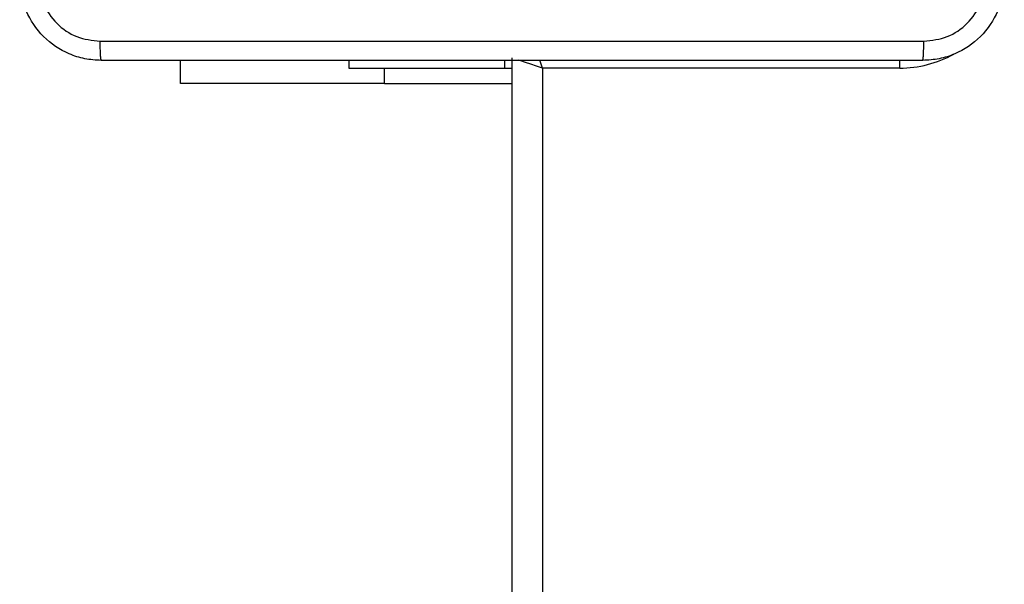
# Model space of a CAD drawing. Units: millimetres. Extents: x -5670 to 360556, y -3372 to 11289.
# Drawn here: x -4108 to -4011, y 4846 to 4901 of the extents above; entities that cross this region are included whole.
import ezdxf

# ---------------------------------------------------------------- set-up
doc = ezdxf.new("R2010")
doc.units = ezdxf.units.MM
doc.layers.add('Toestel 2D', color=7, linetype='Continuous', lineweight=20)

# ---------------------------------------------------------------- blocks, each defined once
blk = doc.blocks.new('wd1506 s')
at = {"color": 7, "linetype": 'Continuous', "lineweight": 25}
for p, q in [((-2452.3858, -454.7159), (-2452.3858, -454.4916)), ((-2450.7358, -454.4916), (-2450.7358, -454.5665)), ((-2449.2072, -454.5665), (-2449.2072, -454.4916)), ((-2449.1358, -511.8601), (-2449.1358, -454.4665)), ((-2450.7358, -454.5665), (-2449.2072, -454.5665)), ((-2449.2072, -454.5665), (-2449.1358, -454.5665)), ((-2445.3359, -454.5665), (-2448.8358, -454.5665)), ((-2450.3858, -454.7159), (-2452.3858, -454.7159)), ((-2450.3858, -454.7159), (-2449.1358, -454.7159))]:
    blk.add_line(p, q, dxfattribs=at)
at = {"color": 8, "linetype": 'Continuous', "lineweight": 25}
for p, q in [((-2445.3359, -454.5665), (-2445.3359, -454.4903)), ((-2450.3858, -454.7159), (-2450.3858, -454.5665)), ((-2448.8358, -454.5665), (-2448.8358, -511.8933))]:
    blk.add_line(p, q, dxfattribs=at)
at = {"color": 8, "linetype": 'Continuous', "lineweight": 25, "flags": 128}
for points in [[(-2448.8358, -454.5665), (-2448.8944, -454.547), (-2448.9507, -454.5283), (-2449.0025, -454.511), (-2449.048, -454.4959), (-2449.0678, -454.4892)], [(-2448.8358, -454.5665), (-2448.8554, -454.508), (-2448.8618, -454.4886)]]:
    blk.add_lwpolyline(points, dxfattribs=at)
at = {"color": 8, "linetype": 'Continuous', "lineweight": 25}
blk.add_arc((-2445.3358, -453.4666), 1.1, 270, 298.74555, dxfattribs=at)
at = {"color": 7, "linetype": 'Continuous', "lineweight": 25}
for points, knots in [([(-2453.1608, -454.4916), (-2453.2153, -454.4883), (-2453.3229, -454.4819), (-2453.523, -454.4171), (-2453.7408, -454.2716), (-2453.8862, -454.0539), (-2453.9512, -453.8538), (-2453.9576, -453.7461), (-2453.9608, -453.6915)], [0, 0, 0, 0, 0.130351, 0.25732, 0.499987, 0.74241, 0.869439, 1, 1, 1, 1]), ([(-2453.7732, -453.7023), (-2453.7639, -453.781), (-2453.7455, -453.9384), (-2453.607, -454.1377), (-2453.4078, -454.2767), (-2453.2503, -454.2948), (-2453.1716, -454.3039)], [0, 0, 0, 0, 0.250038, 0.499949, 0.750036, 1, 1, 1, 1]), ([(-2444.3108, -453.6915), (-2444.3141, -453.7461), (-2444.3205, -453.8538), (-2444.3854, -454.0539), (-2444.5309, -454.2716), (-2444.7486, -454.4171), (-2444.9488, -454.4819), (-2445.0564, -454.4883), (-2445.1108, -454.4916)], [0, 0, 0, 0, 0.130544, 0.257586, 0.500011, 0.742678, 0.86963, 1, 1, 1, 1]), ([(-2445.1001, -454.3039), (-2445.0214, -454.2948), (-2444.8639, -454.2767), (-2444.6647, -454.1377), (-2444.5262, -453.9384), (-2444.5078, -453.781), (-2444.4985, -453.7023)], [0, 0, 0, 0, 0.249963, 0.500069, 0.749964, 1, 1, 1, 1]), ([(-2453.1716, -454.3039), (-2452.2751, -454.3038), (-2450.4822, -454.3038), (-2447.7895, -454.3038), (-2445.9966, -454.3038), (-2445.1001, -454.3039)], [0, 0, 0, 0, 0.333337, 0.666663, 1, 1, 1, 1]), ([(-2453.1608, -454.4916), (-2453.1622, -454.4888), (-2453.1649, -454.4831), (-2453.1684, -454.4404), (-2453.1708, -454.3785), (-2453.1713, -454.3288), (-2453.1716, -454.3039)], [0, 0, 0, 0, 0.250402, 0.500132, 0.750097, 1, 1, 1, 1]), ([(-2445.1108, -454.4916), (-2445.1095, -454.4886), (-2445.1068, -454.4828), (-2445.1033, -454.4404), (-2445.1008, -454.3787), (-2445.1004, -454.3289), (-2445.1001, -454.3039)], [0, 0, 0, 0, 0.249953, 0.499887, 0.74956, 1, 1, 1, 1]), ([(-2445.1108, -454.4916), (-2446.0048, -454.4916), (-2447.793, -454.4916), (-2450.4787, -454.4916), (-2452.2669, -454.4916), (-2453.1608, -454.4916)], [0, 0, 0, 0, 0.333297, 0.666703, 1, 1, 1, 1])]:
    blk.add_open_spline(points, degree=3, knots=knots, dxfattribs=at)
blk = doc.blocks.new('VPL-03-WD1506')
at = {"layer": 'Toestel 2D', "xscale": 10, "yscale": 10, "zscale": 10}
blk.add_blockref('wd1506 s', (20431.959, 9442.371), dxfattribs=at)

msp = doc.modelspace()

# ---------------------------------------------------------------- block references
msp.add_blockref('VPL-03-WD1506', (0, 0))

doc.saveas('drawing.dxf')
